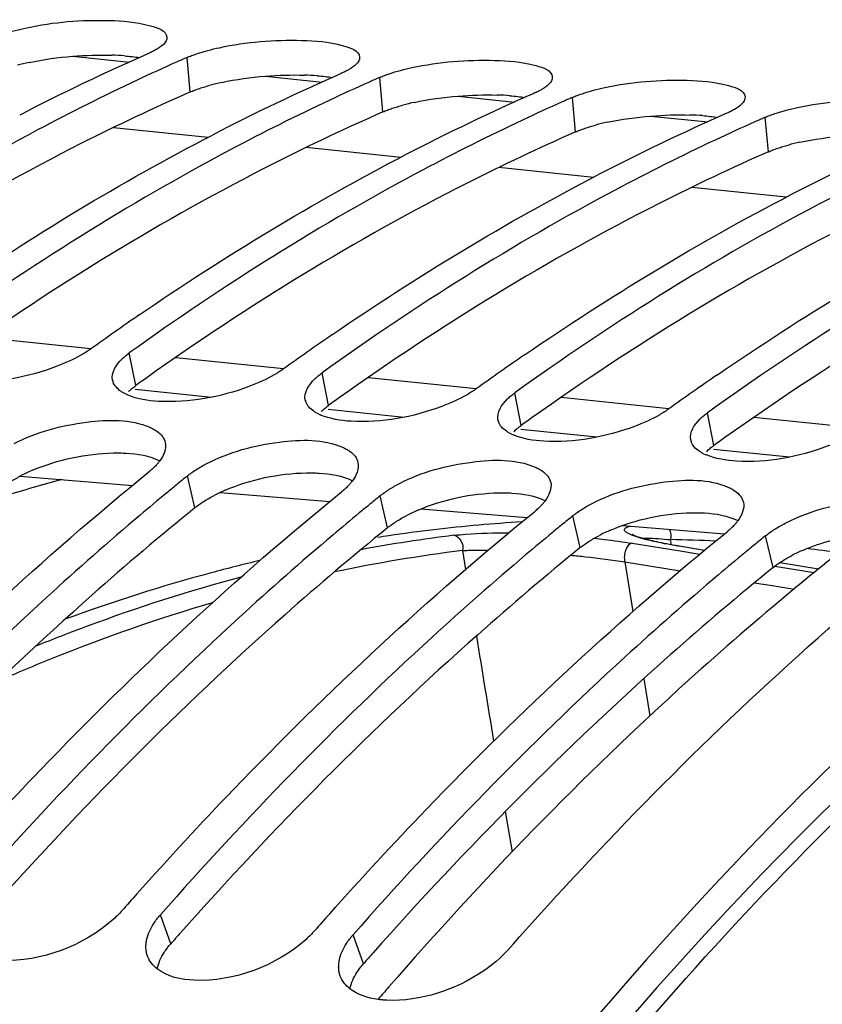
# Model space of a CAD drawing. Units: millimetres. Extents: x 0 to 594, y -37 to 420.
# Drawn here: x 206 to 210, y 86 to 92 of the extents above; entities that cross this region are included whole.
import ezdxf

# ---------------------------------------------------------------- set-up
doc = ezdxf.new("R2010")
doc.units = ezdxf.units.MM
doc.header["$LTSCALE"] = 32.67
doc.layers.get('0').update_dxf_attribs({"linetype": 'CONTINUOUS'})
for name, color, linetype in [('7_ALL_FEATURES', 7, 'CONTINUOUS'), ('AXES', 7, 'CONTINUOUS'), ('SOLIDES', 7, 'CONTINUOUS')]:
    doc.layers.add(name, color=color, linetype=linetype)

msp = doc.modelspace()

# ---------------------------------------------------------------- linework, layer by layer
at = {"color": 9, "linetype": 'CONTINUOUS'}
for p, q in [((206.662907, 91.261924), (206.646645, 91.442432)), ((207.670369, 91.157694), (207.654108, 91.338203)), ((208.677831, 91.053465), (208.66157, 91.233974)), ((209.685293, 90.949236), (209.669032, 91.129745)), ((206.378213, 89.727087), (206.344833, 89.897722)), ((207.385676, 89.622858), (207.352296, 89.793493)), ((208.393138, 89.518629), (208.359758, 89.689264)), ((209.4006, 89.4144), (209.36722, 89.585035)), ((206.687436, 89.088654), (206.648858, 89.255312)), ((207.694898, 88.984425), (207.65632, 89.151083)), ((208.70236, 88.880196), (208.663782, 89.046854)), ((209.709822, 88.775967), (209.671245, 88.942625)), ((208.973339, 88.903098), (209.213319, 88.864361)), ((209.1786, 88.894976), (209.173526, 88.922124)), ((209.21711, 88.887852), (209.212737, 88.888573)), ((209.351703, 88.865659), (209.21711, 88.887852)), ((208.086684, 88.864836), (208.10267, 88.765958)), ((209.213319, 88.864361), (209.327828, 88.845875)), ((208.935715, 88.80591), (208.977225, 88.547089)), ((208.935715, 88.80591), (209.223517, 88.759447)), ((209.946756, 88.767531), (209.744881, 88.800823)), ((209.719275, 88.78267), (209.924222, 88.74957)), ((209.613819, 88.696422), (209.645252, 88.691345)), ((209.645252, 88.691345), (209.694859, 88.683333)), ((209.694859, 88.683333), (209.819764, 88.663159)), ((209.034041, 88.195018), (209.065647, 88.000296)), ((208.310271, 87.500435), (208.345443, 87.289598)), ((206.561568, 86.809341), (206.507054, 86.960584)), ((207.569031, 86.705112), (207.514516, 86.856355))]:
    msp.add_line(p, q, dxfattribs=at)
at = {"color": 7, "linetype": 'CONTINUOUS'}
for p, q in [((209.352212, 88.86608), (209.200362, 88.89117)), ((209.947275, 88.767944), (209.745455, 88.801229))]:
    msp.add_line(p, q, dxfattribs=at)
msp.add_lwpolyline([(209.200362, 88.89117), (209.184396, 88.893944), (209.169043, 88.896706), (209.154308, 88.899451), (209.1402, 88.902172), (209.126713, 88.904867), (209.113845, 88.907532), (209.1016, 88.910159), (209.089969, 88.912748), (209.078941, 88.915294), (209.06852, 88.917791), (209.058694, 88.920237), (209.04945, 88.922628), (209.040789, 88.924958), (209.032693, 88.927226), (209.025149, 88.929429), (209.018159, 88.931558), (209.011705, 88.933611), (209.00577, 88.935587), (209.000364, 88.937472), (208.995463, 88.939266), (208.991053, 88.940964), (208.987155, 88.942546), (208.98374, 88.944011), (208.980796, 88.945349), (208.978362, 88.946526), (208.976405, 88.947535), (208.974905, 88.948363), (208.973905, 88.948956), (208.973386, 88.949287)], dxfattribs=at)
for centre, radius, start, end in [((211.165106, 80.734514), 11.721107, 113.7463459, 117.3960154), ((211.277646, 80.908195), 11.507234, 114.0281939, 115.1604382), ((211.215671, 81.046307), 11.355854, 113.7251581, 114.0263411), ((212.172568, 80.630285), 11.721107, 113.7463459, 117.3960154), ((212.285108, 80.803966), 11.507234, 114.0281939, 115.1604382), ((212.223133, 80.942078), 11.355854, 113.7251581, 114.0263411), ((213.18003, 80.526055), 11.721107, 113.7463459, 117.3960154), ((213.29257, 80.699736), 11.507234, 114.0281939, 115.1604382), ((213.230595, 80.837849), 11.355854, 113.7251581, 114.0263411), ((214.187492, 80.421826), 11.721107, 113.7463459, 117.3960154), ((214.300033, 80.595507), 11.507234, 114.0281939, 115.1604382), ((214.238057, 80.73362), 11.355854, 113.7251581, 114.0263411), ((215.194954, 80.317597), 11.721107, 113.7463459, 117.3960154), ((214.462239, 78.355505), 14.244583, 124.4886616, 125.1163173), ((214.580502, 78.187318), 14.450187, 125.1162761, 125.7238348), ((215.469701, 78.251276), 14.244583, 124.4886616, 125.1163173), ((215.587964, 78.083089), 14.450187, 125.1162761, 125.7238348), ((216.477163, 78.147047), 14.244583, 124.4886616, 125.1163173), ((216.595426, 77.978859), 14.450187, 125.1162761, 125.7238348), ((217.484625, 78.042818), 14.244583, 124.4886616, 125.1163173), ((206.327528, 89.770327), 0.071996, 191.569269, 199.942116), ((206.440283, 89.916934), 0.260304, 244.455006, 246.779652), ((217.602888, 77.87463), 14.450187, 125.1162761, 125.7238348), ((207.33499, 89.666097), 0.071996, 191.569269, 199.942116), ((207.447745, 89.812705), 0.260304, 244.455006, 246.779652), ((208.342452, 89.561868), 0.071996, 191.569269, 199.942116), ((208.455207, 89.708476), 0.260304, 244.455006, 246.779652), ((209.349914, 89.457639), 0.071996, 191.569269, 199.942116), ((209.462669, 89.604247), 0.260304, 244.455006, 246.779652), ((216.650505, 76.934211), 15.869546, 129.0679462, 129.343557), ((216.718299, 76.851491), 15.976497, 129.3435102, 129.5770682), ((216.836232, 76.709162), 16.161337, 129.5778429, 130.2146572), ((217.657967, 76.829982), 15.869546, 129.0679462, 129.343557), ((217.725761, 76.747262), 15.976497, 129.3435102, 129.5770682), ((217.843694, 76.604932), 16.161337, 129.5778429, 130.2146572), ((218.665429, 76.725753), 15.869546, 129.0679462, 129.343557), ((218.733223, 76.643033), 15.976497, 129.3435102, 129.5770682), ((218.851156, 76.500703), 16.161337, 129.5778429, 130.2146572), ((219.672892, 76.621524), 15.869546, 129.0679462, 129.343557), ((219.740686, 76.538804), 15.976497, 129.3435102, 129.5770682), ((219.858618, 76.396474), 16.161337, 129.5778429, 130.2146572), ((221.637535, 73.470946), 20.435326, 138.2789886, 138.6136058), ((222.644997, 73.366717), 20.435326, 138.2789886, 138.6136058)]:
    msp.add_arc(centre, radius, start, end, dxfattribs=at)
at = {"color": 3, "linetype": 'CONTINUOUS'}
for centre, radius, start, end in [((206.083333, 90.194364), 1.249861, 102.140977, 104.991929), ((206.211713, 90.009408), 1.445492, 85.740972, 88.376561), ((207.090796, 90.090135), 1.249861, 102.140977, 104.991929), ((207.219175, 89.905179), 1.445492, 85.740972, 88.376561), ((208.098258, 89.985906), 1.249861, 102.140977, 104.991929), ((208.226637, 89.800949), 1.445492, 85.740972, 88.376561), ((209.10572, 89.881677), 1.249861, 102.140977, 104.991929), ((209.234099, 89.69672), 1.445492, 85.740972, 88.376561), ((210.113182, 89.777448), 1.249861, 102.140977, 104.991929), ((214.784466, 78.038573), 14.397446, 125.4403517, 125.7232771), ((215.791928, 77.934344), 14.397446, 125.4403517, 125.7232771), ((216.79939, 77.830115), 14.397446, 125.4403517, 125.7232771), ((217.806852, 77.725885), 14.397446, 125.4403517, 125.7232771), ((206.187794, 88.468212), 0.887815, 113.163189, 117.335581), ((207.195257, 88.363983), 0.887815, 113.163189, 117.335581), ((208.202719, 88.259754), 0.887815, 113.163189, 117.335581), ((209.210181, 88.155524), 0.887815, 113.163189, 117.335581), ((210.217643, 88.051295), 0.887815, 113.163189, 117.335581), ((221.805424, 73.376435), 20.317926, 138.3977185, 138.6134539), ((222.812887, 73.272206), 20.317926, 138.3977185, 138.6134539)]:
    msp.add_arc(centre, radius, start, end, dxfattribs=at)
at = {"color": 9, "linetype": 'CONTINUOUS'}
for centre, radius, start, end in [((209.028859, 80.964762), 8.040649, 97.0508373, 100.5547354), ((209.033433, 81.383226), 7.5402, 87.1397906, 88.9354084), ((209.213944, 88.868586), 0.020024, 80.671045, 93.457339), ((209.082299, 80.835077), 8.091247, 97.0680643, 101.8844844), ((209.035296, 81.415728), 7.507643, 82.2019653, 83.4953991)]:
    msp.add_arc(centre, radius, start, end, dxfattribs=at)
at = {"color": 7, "linetype": 'CONTINUOUS'}
for points, knots in [([(205.689032, 91.565779), (205.728034, 91.578954), (205.907816, 91.624951), (206.09488, 91.639893), (206.238913, 91.635714)], [0, 0, 0, 0, 0.22221461, 1, 1, 1, 1]), ([(206.238913, 91.635714), (206.311528, 91.633607), (206.402826, 91.627947), (206.538155, 91.583648), (206.541014, 91.54897)], [0, 0, 0, 0, 0.67614343, 1, 1, 1, 1]), ([(206.696494, 91.461549), (206.735496, 91.474725), (206.915279, 91.520722), (207.102343, 91.535664), (207.246375, 91.531485)], [0, 0, 0, 0, 0.22221461, 1, 1, 1, 1]), ([(207.246375, 91.531485), (207.318991, 91.529378), (207.410288, 91.523717), (207.545617, 91.479419), (207.548477, 91.444741)], [0, 0, 0, 0, 0.67614343, 1, 1, 1, 1]), ([(206.485211, 91.483408), (206.479075, 91.479831), (206.46589, 91.47276), (206.452336, 91.466435), (206.445153, 91.463278)], [0, 0, 0, 0, 0.47514932, 1, 1, 1, 1]), ([(206.646645, 91.442432), (206.654488, 91.445879), (206.670981, 91.452597), (206.687746, 91.458594), (206.696494, 91.461549)], [0, 0, 0, 0, 0.48125846, 1, 1, 1, 1]), ([(207.703956, 91.35732), (207.742958, 91.370495), (207.922741, 91.416493), (208.109805, 91.431435), (208.253837, 91.427256)], [0, 0, 0, 0, 0.22221461, 1, 1, 1, 1]), ([(208.253837, 91.427256), (208.326453, 91.425148), (208.417751, 91.419488), (208.553079, 91.37519), (208.555939, 91.340512)], [0, 0, 0, 0, 0.67614343, 1, 1, 1, 1]), ([(207.492674, 91.379179), (207.486537, 91.375602), (207.473352, 91.368531), (207.459798, 91.362206), (207.452615, 91.359049)], [0, 0, 0, 0, 0.47514932, 1, 1, 1, 1]), ([(207.654108, 91.338203), (207.66195, 91.34165), (207.678443, 91.348368), (207.695208, 91.354365), (207.703956, 91.35732)], [0, 0, 0, 0, 0.48125846, 1, 1, 1, 1]), ([(206.385295, 91.323631), (206.209872, 91.241239), (205.497039, 90.884446), (204.819563, 90.458332), (204.329909, 90.10618)], [0, 0, 0, 0, 0.24319, 1, 1, 1, 1]), ([(208.711418, 91.253091), (208.750421, 91.266266), (208.930203, 91.312264), (209.117267, 91.327206), (209.261299, 91.323026)], [0, 0, 0, 0, 0.22221461, 1, 1, 1, 1]), ([(209.261299, 91.323026), (209.333915, 91.320919), (209.425213, 91.315259), (209.560541, 91.270961), (209.563401, 91.236283)], [0, 0, 0, 0, 0.67614343, 1, 1, 1, 1]), ([(208.500136, 91.27495), (208.493999, 91.271372), (208.480814, 91.264302), (208.467261, 91.257977), (208.460077, 91.25482)], [0, 0, 0, 0, 0.47514932, 1, 1, 1, 1]), ([(207.392757, 91.219402), (207.217334, 91.13701), (206.504502, 90.780217), (205.827025, 90.354103), (205.337371, 90.001951)], [0, 0, 0, 0, 0.24319, 1, 1, 1, 1]), ([(208.66157, 91.233974), (208.669412, 91.237421), (208.685905, 91.244139), (208.70267, 91.250136), (208.711418, 91.253091)], [0, 0, 0, 0, 0.48125846, 1, 1, 1, 1]), ([(209.71888, 91.148862), (209.757883, 91.162037), (209.937665, 91.208035), (210.124729, 91.222977), (210.268762, 91.218797)], [0, 0, 0, 0, 0.22221461, 1, 1, 1, 1]), ([(209.507598, 91.170721), (209.501461, 91.167143), (209.488276, 91.160072), (209.474723, 91.153748), (209.46754, 91.150591)], [0, 0, 0, 0, 0.47514932, 1, 1, 1, 1]), ([(208.400219, 91.115173), (208.224796, 91.032781), (207.511964, 90.675988), (206.834487, 90.249874), (206.344833, 89.897722)], [0, 0, 0, 0, 0.24319, 1, 1, 1, 1]), ([(209.669032, 91.129745), (209.676875, 91.133192), (209.693367, 91.139909), (209.710132, 91.145907), (209.71888, 91.148862)], [0, 0, 0, 0, 0.48125846, 1, 1, 1, 1]), ([(209.407681, 91.010944), (209.232258, 90.928551), (208.519426, 90.571758), (207.841949, 90.145645), (207.352296, 89.793493)], [0, 0, 0, 0, 0.24319, 1, 1, 1, 1]), ([(210.415144, 90.906715), (210.23972, 90.824322), (209.526888, 90.467529), (208.849412, 90.041415), (208.359758, 89.689264)], [0, 0, 0, 0, 0.24319, 1, 1, 1, 1]), ([(211.422606, 90.802486), (211.247183, 90.720093), (210.53435, 90.3633), (209.856874, 89.937186), (209.36722, 89.585035)], [0, 0, 0, 0, 0.24319, 1, 1, 1, 1]), ([(206.143341, 89.918568), (206.135839, 89.913172), (206.120014, 89.902514), (206.103669, 89.892676), (206.095141, 89.887792)], [0, 0, 0, 0, 0.48460338, 1, 1, 1, 1]), ([(206.095141, 89.887792), (206.052998, 89.863656), (205.862086, 89.778996), (205.648963, 89.739967), (205.489254, 89.749177)], [0, 0, 0, 0, 0.23287947, 1, 1, 1, 1]), ([(206.306423, 89.865933), (206.312179, 89.8715), (206.324627, 89.882557), (206.337833, 89.892688), (206.344833, 89.897722)], [0, 0, 0, 0, 0.48150949, 1, 1, 1, 1]), ([(207.150803, 89.814339), (207.143301, 89.808943), (207.127476, 89.798284), (207.111131, 89.788447), (207.102603, 89.783563)], [0, 0, 0, 0, 0.48460338, 1, 1, 1, 1]), ([(207.102603, 89.783563), (207.060461, 89.759427), (206.869548, 89.674767), (206.656425, 89.635738), (206.496716, 89.644947)], [0, 0, 0, 0, 0.23287947, 1, 1, 1, 1]), ([(207.313885, 89.761704), (207.319641, 89.767271), (207.33209, 89.778328), (207.345295, 89.788458), (207.352296, 89.793493)], [0, 0, 0, 0, 0.48150949, 1, 1, 1, 1]), ([(206.301259, 89.697297), (206.291733, 89.703773), (206.274992, 89.717682), (206.263256, 89.736374), (206.259849, 89.745771)], [0, 0, 0, 0, 0.53540421, 1, 1, 1, 1]), ([(208.158265, 89.71011), (208.150763, 89.704714), (208.134938, 89.694055), (208.118594, 89.684218), (208.110065, 89.679333)], [0, 0, 0, 0, 0.48460338, 1, 1, 1, 1]), ([(206.328034, 89.682076), (206.323258, 89.684361), (206.314129, 89.689094), (206.305376, 89.694498), (206.301259, 89.697297)], [0, 0, 0, 0, 0.51539131, 1, 1, 1, 1]), ([(208.110065, 89.679333), (208.067923, 89.655198), (207.877011, 89.570538), (207.663888, 89.531509), (207.504179, 89.540718)], [0, 0, 0, 0, 0.23287947, 1, 1, 1, 1]), ([(208.321348, 89.657475), (208.327104, 89.663042), (208.339552, 89.674098), (208.352758, 89.684229), (208.359758, 89.689264)], [0, 0, 0, 0, 0.48150949, 1, 1, 1, 1]), ([(207.308721, 89.593068), (207.299195, 89.599543), (207.282454, 89.613452), (207.270718, 89.632145), (207.267311, 89.641542)], [0, 0, 0, 0, 0.53540421, 1, 1, 1, 1]), ([(207.335496, 89.577847), (207.33072, 89.580132), (207.321591, 89.584865), (207.312838, 89.590269), (207.308721, 89.593068)], [0, 0, 0, 0, 0.51539131, 1, 1, 1, 1]), ([(209.117527, 89.575104), (209.075385, 89.550969), (208.884473, 89.466309), (208.67135, 89.42728), (208.511641, 89.436489)], [0, 0, 0, 0, 0.23287947, 1, 1, 1, 1]), ([(209.165728, 89.60588), (209.158225, 89.600485), (209.1424, 89.589826), (209.126056, 89.579989), (209.117527, 89.575104)], [0, 0, 0, 0, 0.48460338, 1, 1, 1, 1]), ([(209.32881, 89.553246), (209.334566, 89.558813), (209.347014, 89.569869), (209.36022, 89.58), (209.36722, 89.585035)], [0, 0, 0, 0, 0.48150949, 1, 1, 1, 1]), ([(205.742603, 89.424276), (205.859628, 89.485028), (206.095033, 89.547273), (206.350663, 89.553386), (206.451743, 89.509303)], [0, 0, 0, 0, 0.54456315, 1, 1, 1, 1]), ([(206.451743, 89.509303), (206.458351, 89.506421), (206.470864, 89.50036), (206.482743, 89.493114), (206.488226, 89.489308)], [0, 0, 0, 0, 0.51925688, 1, 1, 1, 1]), ([(208.316183, 89.488839), (208.306657, 89.495314), (208.289916, 89.509223), (208.27818, 89.527916), (208.274773, 89.537313)], [0, 0, 0, 0, 0.53540421, 1, 1, 1, 1]), ([(206.488226, 89.489308), (206.499261, 89.481646), (206.518589, 89.464759), (206.530124, 89.441337), (206.532673, 89.42986)], [0, 0, 0, 0, 0.5332993, 1, 1, 1, 1]), ([(208.342959, 89.473618), (208.338182, 89.475903), (208.329053, 89.480636), (208.320301, 89.48604), (208.316183, 89.488839)], [0, 0, 0, 0, 0.51539131, 1, 1, 1, 1]), ([(210.12499, 89.470875), (210.082847, 89.44674), (209.891935, 89.36208), (209.678812, 89.32305), (209.519103, 89.33226)], [0, 0, 0, 0, 0.23287947, 1, 1, 1, 1]), ([(206.750065, 89.320047), (206.86709, 89.380799), (207.102495, 89.443043), (207.358125, 89.449157), (207.459205, 89.405074)], [0, 0, 0, 0, 0.54456315, 1, 1, 1, 1]), ([(207.459205, 89.405074), (207.465814, 89.402192), (207.478326, 89.396131), (207.490205, 89.388885), (207.495688, 89.385079)], [0, 0, 0, 0, 0.51925688, 1, 1, 1, 1]), ([(209.323645, 89.38461), (209.314119, 89.391085), (209.297378, 89.404994), (209.285642, 89.423687), (209.282235, 89.433083)], [0, 0, 0, 0, 0.53540421, 1, 1, 1, 1]), ([(207.495688, 89.385079), (207.506723, 89.377417), (207.526051, 89.36053), (207.537586, 89.337108), (207.540135, 89.325631)], [0, 0, 0, 0, 0.5332993, 1, 1, 1, 1]), ([(209.350421, 89.369388), (209.345644, 89.371674), (209.336515, 89.376407), (209.327763, 89.381811), (209.323645, 89.38461)], [0, 0, 0, 0, 0.51539131, 1, 1, 1, 1]), ([(206.485098, 89.311126), (206.479461, 89.305064), (206.467263, 89.292971), (206.45426, 89.281755), (206.447366, 89.276158)], [0, 0, 0, 0, 0.48244408, 1, 1, 1, 1]), ([(206.503782, 89.333467), (206.500957, 89.329664), (206.494924, 89.322045), (206.488484, 89.314769), (206.485098, 89.311126)], [0, 0, 0, 0, 0.487858, 1, 1, 1, 1]), ([(206.69638, 89.289268), (206.704905, 89.294689), (206.72259, 89.305331), (206.740719, 89.315195), (206.750065, 89.320047)], [0, 0, 0, 0, 0.48963637, 1, 1, 1, 1]), ([(207.757527, 89.215818), (207.874553, 89.27657), (208.109957, 89.338814), (208.365587, 89.344928), (208.466667, 89.300845)], [0, 0, 0, 0, 0.54456315, 1, 1, 1, 1]), ([(208.466667, 89.300845), (208.473276, 89.297963), (208.485789, 89.291902), (208.497667, 89.284656), (208.50315, 89.280849)], [0, 0, 0, 0, 0.51925688, 1, 1, 1, 1]), ([(204.369802, 87.279198), (204.534829, 87.464283), (205.18747, 88.169862), (205.893669, 88.826698), (206.447366, 89.276158)], [0, 0, 0, 0, 0.25800055, 1, 1, 1, 1]), ([(206.648858, 89.255312), (206.656208, 89.261279), (206.67175, 89.273041), (206.687933, 89.283896), (206.69638, 89.289268)], [0, 0, 0, 0, 0.48604335, 1, 1, 1, 1]), ([(208.50315, 89.280849), (208.514185, 89.273188), (208.533513, 89.256301), (208.545048, 89.232879), (208.547597, 89.221402)], [0, 0, 0, 0, 0.5332993, 1, 1, 1, 1]), ([(207.49256, 89.206897), (207.486923, 89.200835), (207.474725, 89.188742), (207.461723, 89.177526), (207.454828, 89.171929)], [0, 0, 0, 0, 0.48244408, 1, 1, 1, 1]), ([(207.511244, 89.229238), (207.508419, 89.225434), (207.502386, 89.217816), (207.495947, 89.21054), (207.49256, 89.206897)], [0, 0, 0, 0, 0.487858, 1, 1, 1, 1]), ([(207.703842, 89.185039), (207.712367, 89.190459), (207.730053, 89.201102), (207.748182, 89.210966), (207.757527, 89.215818)], [0, 0, 0, 0, 0.48963637, 1, 1, 1, 1]), ([(208.764989, 89.111589), (208.882015, 89.172341), (209.117419, 89.234585), (209.373049, 89.240699), (209.47413, 89.196615)], [0, 0, 0, 0, 0.54456315, 1, 1, 1, 1]), ([(209.47413, 89.196615), (209.480738, 89.193733), (209.493251, 89.187673), (209.50513, 89.180427), (209.510612, 89.17662)], [0, 0, 0, 0, 0.51925688, 1, 1, 1, 1]), ([(205.377264, 87.174969), (205.542292, 87.360053), (206.194932, 88.065632), (206.901131, 88.722469), (207.454828, 89.171929)], [0, 0, 0, 0, 0.25800055, 1, 1, 1, 1]), ([(207.65632, 89.151083), (207.66367, 89.15705), (207.679212, 89.168812), (207.695395, 89.179667), (207.703842, 89.185039)], [0, 0, 0, 0, 0.48604335, 1, 1, 1, 1]), ([(209.510612, 89.17662), (209.521648, 89.168958), (209.540975, 89.152071), (209.55251, 89.12865), (209.555059, 89.117173)], [0, 0, 0, 0, 0.5332993, 1, 1, 1, 1]), ([(208.500022, 89.102668), (208.494385, 89.096606), (208.482187, 89.084513), (208.469185, 89.073297), (208.46229, 89.0677)], [0, 0, 0, 0, 0.48244408, 1, 1, 1, 1]), ([(208.518706, 89.125009), (208.515881, 89.121205), (208.509849, 89.113587), (208.503409, 89.106311), (208.500022, 89.102668)], [0, 0, 0, 0, 0.487858, 1, 1, 1, 1]), ([(208.711304, 89.080809), (208.719829, 89.08623), (208.737515, 89.096873), (208.755644, 89.106737), (208.764989, 89.111589)], [0, 0, 0, 0, 0.48963637, 1, 1, 1, 1]), ([(209.772452, 89.007359), (209.918513, 89.083185), (210.134898, 89.134307), (210.348145, 89.125561), (210.39547, 89.117178)], [0, 0, 0, 0, 0.77396734, 1, 1, 1, 1]), ([(206.401615, 89.050458), (206.23582, 88.910282), (205.564681, 88.319461), (204.939651, 87.676893), (204.49213, 87.169042)], [0, 0, 0, 0, 0.2428517, 1, 1, 1, 1]), ([(206.384726, 87.07074), (206.549754, 87.255824), (207.202394, 87.961403), (207.908593, 88.618239), (208.46229, 89.0677)], [0, 0, 0, 0, 0.25800055, 1, 1, 1, 1]), ([(208.663782, 89.046854), (208.671132, 89.05282), (208.686674, 89.064583), (208.702857, 89.075438), (208.711304, 89.080809)], [0, 0, 0, 0, 0.48604335, 1, 1, 1, 1]), ([(209.507484, 88.998439), (209.501847, 88.992377), (209.489649, 88.980284), (209.476647, 88.969068), (209.469752, 88.963471)], [0, 0, 0, 0, 0.48244408, 1, 1, 1, 1]), ([(209.526169, 89.020779), (209.523343, 89.016976), (209.517311, 89.009357), (209.510871, 89.002081), (209.507484, 88.998439)], [0, 0, 0, 0, 0.487858, 1, 1, 1, 1]), ([(209.718767, 88.97658), (209.727291, 88.982001), (209.744977, 88.992643), (209.763106, 89.002508), (209.772452, 89.007359)], [0, 0, 0, 0, 0.48963637, 1, 1, 1, 1]), ([(211.412834, 88.969675), (210.764232, 88.463175), (208.077528, 85.993778), (206.116107, 82.817201), (204.937389, 80.261775)], [0, 0, 0, 0, 0.22626126, 1, 1, 1, 1]), ([(207.409077, 88.946229), (207.243282, 88.806053), (206.572143, 88.215232), (205.947113, 87.572664), (205.499592, 87.064813)], [0, 0, 0, 0, 0.2428517, 1, 1, 1, 1]), ([(207.392189, 86.966511), (207.557216, 87.151595), (208.209857, 87.857174), (208.916055, 88.51401), (209.469752, 88.963471)], [0, 0, 0, 0, 0.25800055, 1, 1, 1, 1]), ([(209.671245, 88.942625), (209.678594, 88.948591), (209.694136, 88.960353), (209.710319, 88.971209), (209.718767, 88.97658)], [0, 0, 0, 0, 0.48604335, 1, 1, 1, 1]), ([(208.416539, 88.841999), (208.250745, 88.701824), (207.579605, 88.111003), (206.954575, 87.468435), (206.507054, 86.960584)], [0, 0, 0, 0, 0.2428517, 1, 1, 1, 1]), ([(208.320486, 86.772971), (208.491409, 86.966936), (209.167162, 87.705228), (209.900869, 88.391397), (210.477214, 88.859242)], [0, 0, 0, 0, 0.25830658, 1, 1, 1, 1]), ([(209.424002, 88.73777), (209.258207, 88.597594), (208.587068, 88.006773), (207.962037, 87.364206), (207.514516, 86.856355)], [0, 0, 0, 0, 0.2428517, 1, 1, 1, 1]), ([(206.305562, 86.98143), (206.29878, 86.973733), (206.284381, 86.958463), (206.269114, 86.944065), (206.261131, 86.936919)], [0, 0, 0, 0, 0.48911381, 1, 1, 1, 1]), ([(206.472413, 86.91506), (206.477452, 86.922881), (206.488455, 86.938497), (206.500589, 86.953247), (206.507054, 86.960584)], [0, 0, 0, 0, 0.48755415, 1, 1, 1, 1]), ([(206.43179, 86.78741), (206.431524, 86.794238), (206.43192, 86.808216), (206.434017, 86.822032), (206.435464, 86.828989)], [0, 0, 0, 0, 0.49022382, 1, 1, 1, 1]), ([(207.313024, 86.8772), (207.306242, 86.869504), (207.291843, 86.854234), (207.276576, 86.839836), (207.268593, 86.83269)], [0, 0, 0, 0, 0.48911381, 1, 1, 1, 1]), ([(207.479875, 86.810831), (207.484915, 86.818651), (207.495917, 86.834268), (207.508052, 86.849018), (207.514516, 86.856355)], [0, 0, 0, 0, 0.48755415, 1, 1, 1, 1]), ([(206.440268, 86.744235), (206.437721, 86.751065), (206.433734, 86.765306), (206.43208, 86.779991), (206.43179, 86.78741)], [0, 0, 0, 0, 0.49539892, 1, 1, 1, 1]), ([(207.439253, 86.683181), (207.438986, 86.690009), (207.439382, 86.703987), (207.441479, 86.717803), (207.442926, 86.72476)], [0, 0, 0, 0, 0.49022382, 1, 1, 1, 1]), ([(208.320486, 86.772971), (208.284943, 86.732636), (208.105578, 86.586643), (207.867754, 86.507102), (207.691461, 86.514354)], [0, 0, 0, 0, 0.23353764, 1, 1, 1, 1]), ([(207.44773, 86.640006), (207.445183, 86.646836), (207.441196, 86.661077), (207.439542, 86.675762), (207.439253, 86.683181)], [0, 0, 0, 0, 0.49539892, 1, 1, 1, 1]), ([(207.691461, 86.514354), (207.683586, 86.514678), (207.668098, 86.515646), (207.652672, 86.517345), (207.64511, 86.518374)], [0, 0, 0, 0, 0.50804466, 1, 1, 1, 1])]:
    msp.add_open_spline(points, degree=3, knots=knots, dxfattribs=at)
for points in [[(206.541014, 91.54897), (206.543373, 91.520369), (206.510005, 91.497861), (206.485211, 91.483408)], [(207.548477, 91.444741), (207.550835, 91.41614), (207.517467, 91.393632), (207.492674, 91.379179)], [(208.555939, 91.340512), (208.558297, 91.311911), (208.524929, 91.289403), (208.500136, 91.27495)], [(209.563401, 91.236283), (209.565759, 91.207681), (209.532391, 91.185173), (209.507598, 91.170721)], [(205.388879, 90.200665), (205.834641, 90.506889), (206.298994, 90.788162), (206.779241, 91.036838)], [(206.396341, 90.096435), (206.842103, 90.40266), (207.306456, 90.683932), (207.786703, 90.932609)], [(207.403804, 89.992206), (207.849565, 90.298431), (208.313919, 90.579703), (208.794165, 90.82838)], [(208.411266, 89.887977), (208.857027, 90.194202), (209.321381, 90.475474), (209.801627, 90.724151)], [(209.418728, 89.783748), (209.864489, 90.089973), (210.328843, 90.371245), (210.80909, 90.619922)], [(206.256994, 89.755888), (206.248933, 89.795283), (206.277518, 89.837977), (206.306423, 89.865933)], [(207.264457, 89.651658), (207.256395, 89.691054), (207.284981, 89.733748), (207.313885, 89.761704)], [(206.496716, 89.644947), (206.442672, 89.648064), (206.387395, 89.656354), (206.337653, 89.677716)], [(208.271919, 89.547429), (208.263857, 89.586825), (208.292443, 89.629519), (208.321348, 89.657475)], [(207.504179, 89.540718), (207.450134, 89.543835), (207.394857, 89.552125), (207.345115, 89.573487)], [(209.279381, 89.4432), (209.271319, 89.482596), (209.299905, 89.52529), (209.32881, 89.553246)], [(208.511641, 89.436489), (208.457596, 89.439606), (208.402319, 89.447896), (208.352577, 89.469258)], [(206.532673, 89.42986), (206.539945, 89.397115), (206.523786, 89.360393), (206.503782, 89.333467)], [(209.519103, 89.33226), (209.465058, 89.335377), (209.409781, 89.343667), (209.360039, 89.365029)], [(207.540135, 89.325631), (207.547407, 89.292886), (207.531248, 89.256163), (207.511244, 89.229238)], [(208.547597, 89.221402), (208.554869, 89.188657), (208.53871, 89.151934), (208.518706, 89.125009)], [(209.555059, 89.117173), (209.562332, 89.084427), (209.546172, 89.047705), (209.526169, 89.020779)], [(206.261131, 86.936919), (206.106508, 86.798508), (205.883884, 86.714283), (205.676536, 86.722812)], [(206.435464, 86.828989), (206.441822, 86.859557), (206.455501, 86.888815), (206.472413, 86.91506)], [(207.268593, 86.83269), (207.11397, 86.694278), (206.891346, 86.610054), (206.683998, 86.618583)], [(207.442926, 86.72476), (207.449284, 86.755328), (207.462964, 86.784586), (207.479875, 86.810831)], [(206.49026, 86.678594), (206.468619, 86.695568), (206.449878, 86.718465), (206.440268, 86.744235)], [(206.683998, 86.618583), (206.616449, 86.621362), (206.543456, 86.63687), (206.49026, 86.678594)], [(207.497722, 86.574365), (207.476082, 86.591339), (207.45734, 86.614236), (207.44773, 86.640006)], [(207.64511, 86.518374), (207.593035, 86.525462), (207.539075, 86.54193), (207.497722, 86.574365)]]:
    msp.add_open_spline(points, degree=3, dxfattribs=at)
at = {"color": 3, "linetype": 'CONTINUOUS'}
for points in [[(205.820465, 91.416269), (205.895718, 91.432535), (205.972353, 91.442965), (206.049108, 91.448982)], [(206.049108, 91.448982), (206.116776, 91.454287), (206.184818, 91.456304), (206.252664, 91.454319)], [(206.827928, 91.31204), (206.90318, 91.328305), (206.979815, 91.338736), (207.05657, 91.344753)], [(207.05657, 91.344753), (207.124238, 91.350058), (207.19228, 91.352075), (207.260126, 91.35009)], [(207.83539, 91.207811), (207.910642, 91.224076), (207.987277, 91.234506), (208.064032, 91.240524)], [(208.064032, 91.240524), (208.1317, 91.245829), (208.199742, 91.247845), (208.267588, 91.245861)], [(208.842852, 91.103582), (208.918104, 91.119847), (208.99474, 91.130277), (209.071494, 91.136295)], [(209.071494, 91.136295), (209.139162, 91.1416), (209.207204, 91.143616), (209.275051, 91.141632)], [(209.850314, 90.999353), (209.925567, 91.015618), (210.002202, 91.026048), (210.078957, 91.032066)], [(205.838571, 89.284458), (205.971499, 89.341503), (206.118303, 89.372429), (206.262927, 89.375221)], [(206.329, 89.374071), (206.388619, 89.370651), (206.450511, 89.361288), (206.503599, 89.333942)], [(206.846033, 89.180229), (206.978961, 89.237274), (207.125765, 89.2682), (207.270389, 89.270992)], [(207.336463, 89.269842), (207.396081, 89.266422), (207.457973, 89.257059), (207.511061, 89.229713)], [(207.853496, 89.076), (207.986423, 89.133045), (208.133227, 89.163971), (208.277851, 89.166762)], [(208.343925, 89.165613), (208.403544, 89.162193), (208.465436, 89.15283), (208.518523, 89.125484)], [(208.860958, 88.971771), (208.993886, 89.028816), (209.140689, 89.059742), (209.285313, 89.062533)], [(209.351387, 89.061383), (209.411006, 89.057964), (209.472898, 89.048601), (209.525985, 89.021254)], [(209.86842, 88.867542), (209.965766, 88.909317), (210.070368, 88.936192), (210.175457, 88.949528)], [(206.490835, 86.678854), (206.497038, 86.709216), (206.510575, 86.738293), (206.527348, 86.76435)], [(207.498297, 86.574625), (207.5045, 86.604987), (207.518037, 86.634064), (207.53481, 86.660121)]]:
    msp.add_open_spline(points, degree=3, dxfattribs=at)
for points, knots in [([(206.319063, 91.450908), (206.332864, 91.449866), (206.359428, 91.44742), (206.385879, 91.443928), (206.398556, 91.441949)], [0, 0, 0, 0, 0.51892063, 1, 1, 1, 1]), ([(207.326525, 91.346679), (207.340326, 91.345636), (207.366891, 91.343191), (207.393341, 91.339699), (207.406018, 91.33772)], [0, 0, 0, 0, 0.51892063, 1, 1, 1, 1]), ([(206.662907, 91.261924), (206.471389, 91.177753), (205.691798, 90.808877), (204.953112, 90.355549), (204.421109, 89.976913)], [0, 0, 0, 0, 0.24263683, 1, 1, 1, 1]), ([(206.662907, 91.261924), (206.670658, 91.26533), (206.686963, 91.27197), (206.703536, 91.277896), (206.712186, 91.280816)], [0, 0, 0, 0, 0.48118612, 1, 1, 1, 1]), ([(206.712186, 91.280816), (206.721059, 91.283811), (206.73941, 91.289634), (206.757933, 91.294886), (206.767478, 91.297453)], [0, 0, 0, 0, 0.48650099, 1, 1, 1, 1]), ([(208.333987, 91.24245), (208.347788, 91.241407), (208.374353, 91.238962), (208.400803, 91.23547), (208.413481, 91.233491)], [0, 0, 0, 0, 0.51892063, 1, 1, 1, 1]), ([(207.670369, 91.157694), (207.478851, 91.073524), (206.69926, 90.704648), (205.960574, 90.25132), (205.428571, 89.872683)], [0, 0, 0, 0, 0.24263683, 1, 1, 1, 1]), ([(207.670369, 91.157694), (207.67812, 91.161101), (207.694425, 91.167741), (207.710999, 91.173667), (207.719648, 91.176587)], [0, 0, 0, 0, 0.48118612, 1, 1, 1, 1]), ([(207.719648, 91.176587), (207.728521, 91.179582), (207.746873, 91.185405), (207.765395, 91.190657), (207.77494, 91.193224)], [0, 0, 0, 0, 0.48650099, 1, 1, 1, 1]), ([(209.341449, 91.13822), (209.35525, 91.137178), (209.381815, 91.134733), (209.408266, 91.13124), (209.420943, 91.129262)], [0, 0, 0, 0, 0.51892063, 1, 1, 1, 1]), ([(208.677831, 91.053465), (208.486313, 90.969295), (207.706722, 90.600419), (206.968036, 90.147091), (206.436033, 89.768454)], [0, 0, 0, 0, 0.24263683, 1, 1, 1, 1]), ([(208.677831, 91.053465), (208.685583, 91.056872), (208.701887, 91.063512), (208.718461, 91.069437), (208.72711, 91.072357)], [0, 0, 0, 0, 0.48118612, 1, 1, 1, 1]), ([(208.72711, 91.072357), (208.735983, 91.075353), (208.754335, 91.081176), (208.772857, 91.086428), (208.782402, 91.088995)], [0, 0, 0, 0, 0.48650099, 1, 1, 1, 1]), ([(209.685293, 90.949236), (209.493775, 90.865066), (208.714185, 90.49619), (207.975498, 90.042862), (207.443496, 89.664225)], [0, 0, 0, 0, 0.24263683, 1, 1, 1, 1]), ([(209.685293, 90.949236), (209.693045, 90.952643), (209.709349, 90.959282), (209.725923, 90.965208), (209.734573, 90.968128)], [0, 0, 0, 0, 0.48118612, 1, 1, 1, 1]), ([(209.734573, 90.968128), (209.743445, 90.971124), (209.761797, 90.976947), (209.780319, 90.982198), (209.789864, 90.984766)], [0, 0, 0, 0, 0.48650099, 1, 1, 1, 1]), ([(210.692755, 90.845007), (210.501237, 90.760837), (209.721647, 90.39196), (208.982961, 89.938633), (208.450958, 89.559996)], [0, 0, 0, 0, 0.24263683, 1, 1, 1, 1]), ([(211.700218, 90.740778), (211.5087, 90.656608), (210.729109, 90.287731), (209.990423, 89.834404), (209.45842, 89.455767)], [0, 0, 0, 0, 0.24263683, 1, 1, 1, 1]), ([(206.340268, 89.695669), (206.345952, 89.701172), (206.358249, 89.712101), (206.371296, 89.722112), (206.378213, 89.727087)], [0, 0, 0, 0, 0.48146884, 1, 1, 1, 1]), ([(207.34773, 89.59144), (207.353414, 89.596943), (207.365711, 89.607872), (207.378758, 89.617883), (207.385676, 89.622858)], [0, 0, 0, 0, 0.48146884, 1, 1, 1, 1]), ([(208.355192, 89.487211), (208.360877, 89.492714), (208.373173, 89.503643), (208.38622, 89.513654), (208.393138, 89.518629)], [0, 0, 0, 0, 0.48146884, 1, 1, 1, 1]), ([(209.362654, 89.382982), (209.368339, 89.388485), (209.380635, 89.399414), (209.393683, 89.409425), (209.4006, 89.4144)], [0, 0, 0, 0, 0.48146884, 1, 1, 1, 1]), ([(206.262927, 89.375221), (206.274142, 89.375437), (206.296179, 89.375482), (206.318204, 89.37469), (206.329, 89.374071)], [0, 0, 0, 0, 0.5091433, 1, 1, 1, 1]), ([(205.726954, 89.22644), (205.735392, 89.231803), (205.752903, 89.242331), (205.770854, 89.252088), (205.780109, 89.256886)], [0, 0, 0, 0, 0.48955525, 1, 1, 1, 1]), ([(207.270389, 89.270992), (207.281604, 89.271208), (207.303641, 89.271253), (207.325666, 89.270461), (207.336463, 89.269842)], [0, 0, 0, 0, 0.5091433, 1, 1, 1, 1]), ([(206.734416, 89.122211), (206.742855, 89.127573), (206.760365, 89.138102), (206.778316, 89.147858), (206.787571, 89.152657)], [0, 0, 0, 0, 0.48955525, 1, 1, 1, 1]), ([(208.277851, 89.166762), (208.289066, 89.166979), (208.311104, 89.167024), (208.333128, 89.166232), (208.343925, 89.165613)], [0, 0, 0, 0, 0.5091433, 1, 1, 1, 1]), ([(206.687436, 89.088654), (206.6947, 89.094551), (206.710064, 89.106176), (206.726064, 89.116903), (206.734416, 89.122211)], [0, 0, 0, 0, 0.48598227, 1, 1, 1, 1]), ([(206.687436, 89.088654), (206.505454, 88.940932), (205.767577, 88.314048), (205.084431, 87.62369), (204.597331, 87.075102)], [0, 0, 0, 0, 0.2421339, 1, 1, 1, 1]), ([(207.741878, 89.017981), (207.750317, 89.023344), (207.767828, 89.033873), (207.785778, 89.043629), (207.795033, 89.048428)], [0, 0, 0, 0, 0.48955525, 1, 1, 1, 1]), ([(209.285313, 89.062533), (209.296529, 89.06275), (209.318566, 89.062794), (209.34059, 89.062003), (209.351387, 89.061383)], [0, 0, 0, 0, 0.5091433, 1, 1, 1, 1]), ([(207.694898, 88.984425), (207.702162, 88.990322), (207.717527, 89.001947), (207.733526, 89.012674), (207.741878, 89.017981)], [0, 0, 0, 0, 0.48598227, 1, 1, 1, 1]), ([(207.694898, 88.984425), (207.512917, 88.836703), (206.77504, 88.209819), (206.091893, 87.51946), (205.604793, 86.970873)], [0, 0, 0, 0, 0.2421339, 1, 1, 1, 1]), ([(208.74934, 88.913752), (208.757779, 88.919115), (208.77529, 88.929644), (208.79324, 88.9394), (208.802495, 88.944199)], [0, 0, 0, 0, 0.48955525, 1, 1, 1, 1]), ([(208.70236, 88.880196), (208.709624, 88.886093), (208.724989, 88.897718), (208.740988, 88.908444), (208.74934, 88.913752)], [0, 0, 0, 0, 0.48598227, 1, 1, 1, 1]), ([(211.549414, 88.87886), (209.277443, 87.134786), (205.366146, 81.969804), (202.057187, 72.565041), (201.070701, 62.12751), (202.172992, 55.118479), (203.263873, 51.925927)], [0, 0, 0, 0, 0.21614157, 0.47333444, 0.74540377, 1, 1, 1, 1]), ([(208.70236, 88.880196), (208.520379, 88.732473), (207.782502, 88.10559), (207.099355, 87.415231), (206.612255, 86.866643)], [0, 0, 0, 0, 0.2421339, 1, 1, 1, 1]), ([(209.756802, 88.809523), (209.765241, 88.814886), (209.782752, 88.825415), (209.800702, 88.835171), (209.809957, 88.83997)], [0, 0, 0, 0, 0.48955525, 1, 1, 1, 1]), ([(209.709822, 88.775967), (209.717087, 88.781863), (209.732451, 88.793489), (209.74845, 88.804215), (209.756802, 88.809523)], [0, 0, 0, 0, 0.48598227, 1, 1, 1, 1]), ([(209.709822, 88.775967), (209.527841, 88.628244), (208.789964, 88.001361), (208.106817, 87.311002), (207.619717, 86.762414)], [0, 0, 0, 0, 0.2421339, 1, 1, 1, 1]), ([(206.527348, 86.76435), (206.532324, 86.77208), (206.543191, 86.787515), (206.55518, 86.802092), (206.561568, 86.809341)], [0, 0, 0, 0, 0.48753461, 1, 1, 1, 1]), ([(207.53481, 86.660121), (207.539786, 86.66785), (207.550653, 86.683286), (207.562642, 86.697862), (207.569031, 86.705112)], [0, 0, 0, 0, 0.48753461, 1, 1, 1, 1])]:
    msp.add_open_spline(points, degree=3, knots=knots, dxfattribs=at)
at = {"color": 9, "linetype": 'CONTINUOUS'}
for points, knots in [([(208.992824, 88.937876), (208.978489, 88.942726), (208.95953, 88.9496), (208.94031, 88.961963), (208.932862, 88.969389), (208.932351, 88.978264), (208.939415, 88.984594), (208.95018, 88.989348), (208.959184, 88.99177), (208.964405, 88.992939)], [0, 0, 0, 0, 0.40805062, 0.53531246, 0.61955622, 0.67951202, 0.75084407, 0.85573719, 1, 1, 1, 1]), ([(208.04187, 88.944605), (208.062119, 88.947106), (208.157574, 88.956402), (208.253625, 88.958129), (208.329093, 88.95737)], [0, 0, 0, 0, 0.21281468, 1, 1, 1, 1]), ([(208.04187, 88.944605), (208.057069, 88.942046), (208.085712, 88.917376), (208.090109, 88.881936), (208.086685, 88.864836)], [0, 0, 0, 0, 0.46916786, 1, 1, 1, 1]), ([(209.212737, 88.888573), (209.189491, 88.892406), (209.11556, 88.905627), (209.0417, 88.921337), (208.992824, 88.937876)], [0, 0, 0, 0, 0.31346154, 1, 1, 1, 1]), ([(208.776841, 88.929418), (208.794139, 88.927513), (208.859788, 88.919906), (208.925276, 88.910855), (208.973339, 88.903098)], [0, 0, 0, 0, 0.26333317, 1, 1, 1, 1]), ([(208.973339, 88.903098), (208.957464, 88.901804), (208.932623, 88.863015), (208.930183, 88.826147), (208.935706, 88.805911)], [0, 0, 0, 0, 0.43159551, 1, 1, 1, 1]), ([(209.022093, 88.930346), (209.031187, 88.930636), (209.081781, 88.930329), (209.132239, 88.926033), (209.173526, 88.922124)], [0, 0, 0, 0, 0.17990705, 1, 1, 1, 1]), ([(208.086684, 88.864836), (208.096737, 88.865405), (208.141335, 88.867442), (208.185998, 88.867786), (208.22057, 88.867463)], [0, 0, 0, 0, 0.22553897, 1, 1, 1, 1]), ([(208.654783, 88.840784), (208.679561, 88.838281), (208.773393, 88.828247), (208.867028, 88.816269), (208.935715, 88.805909)], [0, 0, 0, 0, 0.2639016, 1, 1, 1, 1]), ([(205.858517, 88.366988), (205.947019, 88.402976), (206.29837, 88.539731), (206.658141, 88.655006), (206.930094, 88.727589)], [0, 0, 0, 0, 0.25341405, 1, 1, 1, 1]), ([(205.665894, 88.185616), (205.757786, 88.225977), (206.122395, 88.37946), (206.496714, 88.510048), (206.780043, 88.592975)], [0, 0, 0, 0, 0.25371679, 1, 1, 1, 1])]:
    msp.add_open_spline(points, degree=3, knots=knots, dxfattribs=at)
for points in [[(209.166612, 88.976486), (209.175679, 88.960629), (209.177964, 88.939843), (209.173525, 88.922124)], [(208.159151, 88.418192), (208.18902, 88.234952), (208.219058, 88.05174), (208.24928, 87.868557)]]:
    msp.add_open_spline(points, degree=3, dxfattribs=at)
at = {"layer": '7_ALL_FEATURES', "color": 7, "linetype": 'CONTINUOUS'}
for centre, radius, start, end in [((208.866418, 81.118721), 7.909823, 95.0342636, 98.4734933), ((208.853046, 81.259887), 7.768028, 93.3623879, 95.0273808), ((208.883535, 80.996938), 8.032799, 98.466254, 98.8769909)]:
    msp.add_arc(centre, radius, start, end, dxfattribs=at)
msp.add_open_spline([(207.027506, 88.812762), (206.942103, 88.79264), (206.597889, 88.705841), (206.259111, 88.597681), (206.008317, 88.505436)], degree=3, knots=[0, 0, 0, 0, 0.24718505, 1, 1, 1, 1], dxfattribs=at)
at = {"layer": 'AXES', "color": 7, "linetype": 'CONTINUOUS'}
for p, q in [((206.04912, 91.448738), (206.345676, 91.418058)), ((207.056582, 91.344509), (207.353138, 91.313828)), ((208.064045, 91.24028), (208.3606, 91.209599)), ((209.071507, 91.136051), (209.368063, 91.10537)), ((205.773546, 89.253137), (206.361695, 89.205175)), ((206.819646, 89.16783), (207.39341, 89.121041)), ((207.869545, 89.082213), (208.425126, 89.036907)), ((208.924417, 88.996191), (209.456841, 88.952774))]:
    msp.add_line(p, q, dxfattribs=at)
at = {"layer": 'AXES', "color": 9, "linetype": 'CONTINUOUS'}
for p, q in [((206.756722, 91.024273), (206.262093, 91.075446)), ((207.764185, 90.920044), (207.269555, 90.971217)), ((208.771647, 90.815815), (208.277017, 90.866988)), ((209.779109, 90.711586), (209.284479, 90.762759)), ((205.580286, 89.978621), (206.143525, 89.92035)), ((206.587748, 89.874392), (207.150988, 89.816121)), ((207.59521, 89.770163), (208.15845, 89.711892)), ((206.376261, 89.708215), (206.773612, 89.667106)), ((208.602672, 89.665934), (209.165912, 89.607663)), ((207.383723, 89.603986), (207.781074, 89.562877)), ((209.610135, 89.561705), (210.173374, 89.503434)), ((208.391185, 89.499757), (208.788536, 89.458648)), ((209.398648, 89.395528), (209.795998, 89.354419))]:
    msp.add_line(p, q, dxfattribs=at)
msp.add_arc((208.321597, 80.654504), 8.892245, 105.1885077, 107.1940921, dxfattribs=at)
at = {"layer": 'AXES', "color": 7, "linetype": 'CONTINUOUS'}
for centre, radius, start, end in [((219.710818, 76.699445), 15.523681, 127.898192, 129.6279955), ((223.299673, 73.012992), 20.675564, 138.9816479, 139.2099783)]:
    msp.add_arc(centre, radius, start, end, dxfattribs=at)
for points, knots in [([(203.341078, 51.951597), (202.710367, 53.800862), (201.800408, 57.771163), (201.422952, 63.976443), (201.990278, 70.3239), (203.238386, 75.46927), (204.686836, 79.306817), (205.951712, 81.93525), (207.388598, 84.308536), (208.975162, 86.388582), (210.686982, 88.141695), (212.498911, 89.538871), (214.383072, 90.554994), (215.701185, 90.974159), (216.353249, 91.107729)], [0, 0, 0, 0, 0.12997717, 0.26919053, 0.41203143, 0.55238636, 0.6198515, 0.68461309, 0.7461537, 0.80410002, 0.85826482, 0.90869497, 0.95572185, 1, 1, 1, 1]), ([(209.809808, 88.655811), (209.625839, 88.503518), (208.87999, 87.857277), (208.190786, 87.146629), (207.699972, 86.58238)], [0, 0, 0, 0, 0.24205095, 1, 1, 1, 1]), ([(213.786875, 87.65285), (212.219597, 86.8163), (210.068317, 84.904495), (207.794139, 81.752487), (206.788435, 79.887756), (206.324212, 78.897544)], [0, 0, 0, 0, 0.45708403, 0.71862513, 1, 1, 1, 1]), ([(214.326701, 87.112634), (212.834894, 86.292754), (210.786909, 84.458895), (208.607875, 81.449398), (207.640737, 79.675212), (207.19295, 78.733813)], [0, 0, 0, 0, 0.45818406, 0.71940629, 1, 1, 1, 1])]:
    msp.add_open_spline(points, degree=3, knots=knots, dxfattribs=at)
at = {"layer": 'SOLIDES', "color": 7, "linetype": 'CONTINUOUS'}
for points, knots in [([(206.773704, 78.842391), (207.237699, 79.832923), (208.242979, 81.698345), (210.516466, 84.851903), (212.667265, 86.765151), (214.23443, 87.602847)], [0, 0, 0, 0, 0.28136267, 0.54290287, 1, 1, 1, 1]), ([(214.384125, 87.477037), (212.829608, 86.643133), (210.696207, 84.743415), (208.439508, 81.613919), (207.44126, 79.763496), (206.980359, 78.78102)], [0, 0, 0, 0, 0.45722233, 0.71872667, 1, 1, 1, 1])]:
    msp.add_open_spline(points, degree=3, knots=knots, dxfattribs=at)

doc.saveas('drawing.dxf')
